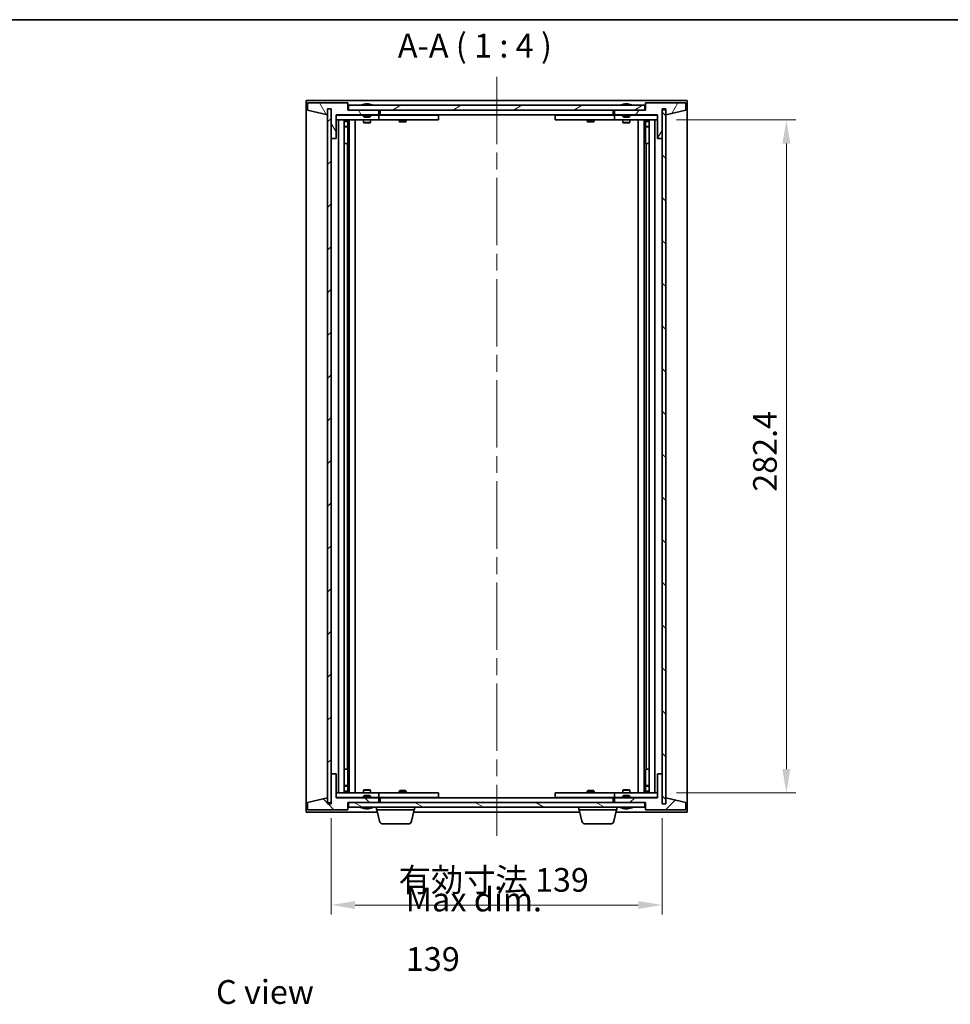
# Model space of a CAD drawing. Units: millimetres. Extents: x 0 to 8466, y 0 to 1405.
# Drawn here: x 2747 to 3138, y 710 to 1124 of the extents above; entities that cross this region are included whole.
import ezdxf

# ---------------------------------------------------------------- set-up
doc = ezdxf.new("R2010")
doc.units = ezdxf.units.MM
doc.header["$LTSCALE"] = 5
doc.linetypes.add('CHAIN', pattern=[0.3543, 0.2362, -0.0295, 0.0591, -0.0295])
doc.layers.get('Defpoints').update_dxf_attribs({"lineweight": 25})
for name, color, linetype, lineweight in [('Border (ISO)', 7, 'Continuous', 35), ('Dimension (ISO)', 7, 'Continuous', 18), ('Dimension (ISO) @ 1', 7, 'Continuous', 18), ('Symbol (ISO)', 7, 'Continuous', 18), ('Visible (ISO)', 7, 'Continuous', 35)]:
    doc.layers.add(name, color=color, linetype=linetype, lineweight=lineweight)
doc.layers.add('Centerline (ISO)', color=7, linetype='Continuous', lineweight=18, true_color=0x80ffff)
doc.layers.add('Hatch (ISO)', color=1, linetype='Continuous', lineweight=18, true_color=0xff0000)
doc.styles.add('Note Text (TK)', font='txt')
doc.dimstyles.new('Default - Method 1b (TK)', dxfattribs={"dimscale": 5, "dimtxt": 2.5, "dimasz": 2.5, "dimexe": 1, "dimexo": 1.5, "dimgap": 1, "dimtad": 1, "dimtoh": 1, "dimrnd": 1e-08, "dimdsep": 46, "dimtxsty": 'Note Text (TK)', "dimcen": 0.09, "dimdle": 5, "dimclrd": 100, "dimclre": 100, "dimclrt": 7, "dimadec": 1, "dimazin": 1, "dimtfac": 1, "dimtmove": 0, "dimatfit": 3, "dimfxl": 0, "dimtolj": 1, "dimlwd": -1, "dimlwe": -1, "dimarcsym": 0})
pattern_1 = [(45, (1907, -32), (-8.98026, 8.98026), [])]
pattern_2 = [(135.0002, (1907, -32), (-8.98022, -8.98029), [])]

# ---------------------------------------------------------------- blocks, each defined once
blk = doc.blocks.new('図面枠 tk図枠')
at = {"layer": 'Border (ISO)'}
blk.add_line((14.5, 289), (405.5, 289), dxfattribs=at)
blk = doc.blocks.new('*D63')
at = {"layer": 'Defpoints', "color": 0, "transparency": 16777216}
for p in [(2877.91, 794.51), (3016.91, 794.51), (3016.91, 751.96)]:
    blk.add_point(p, dxfattribs=at)
at = {"layer": 'Dimension (ISO)', "color": 100, "transparency": 16777216}
for p, q in [((2877.91, 788.51), (2877.91, 747.96)), ((3016.91, 788.51), (3016.91, 747.96)), ((2887.91, 751.96), (3006.91, 751.96))]:
    blk.add_line(p, q, dxfattribs=at)
for points in [[(2887.91, 753.63), (2887.91, 750.29), (2877.91, 751.96)], [(3006.91, 753.63), (3006.91, 750.29), (3016.91, 751.96)]]:
    blk.add_solid(points, dxfattribs=at)
at = {"layer": 'Dimension (ISO)', "color": 7, "transparency": 16777216, "insert": (2906.2, 762.52), "char_height": 10, "attachment_point": 4, "style": 'Note Text (TK)'}
blk.add_mtext('\\A1;\\fＭＳ Ｐゴシック|b0|i0;\\H9.9492;有効寸法 139', dxfattribs=at)
blk = doc.blocks.new('*D64')
at = {"layer": 'Defpoints', "color": 0, "transparency": 16777216}
for p in [(3016.91, 1081.91), (3016.91, 799.11), (3069.12, 799.11)]:
    blk.add_point(p, dxfattribs=at)
at = {"layer": 'Dimension (ISO)', "color": 100, "transparency": 16777216}
for p, q in [((3022.91, 1081.91), (3073.12, 1081.91)), ((3069.12, 1071.91), (3069.12, 809.11)), ((3022.91, 799.11), (3073.12, 799.11))]:
    blk.add_line(p, q, dxfattribs=at)
for points in [[(3067.45, 1071.91), (3070.79, 1071.91), (3069.12, 1081.91)], [(3067.45, 809.11), (3070.79, 809.11), (3069.12, 799.11)]]:
    blk.add_solid(points, dxfattribs=at)
at = {"layer": 'Dimension (ISO)', "color": 7, "transparency": 16777216, "insert": (3060.12, 922.58), "char_height": 10, "attachment_point": 4, "rotation": 90, "style": 'Note Text (TK)'}
blk.add_mtext('\\A1; \\fＭＳ Ｐゴシック|b0|i0;\\H9.9492;282.4', dxfattribs=at)

msp = doc.modelspace()

# ---------------------------------------------------------------- hatches: boundary and pattern name
at = {"layer": 'Hatch (ISO)'}
h = msp.add_hatch(dxfattribs=at)
h.set_pattern_fill('ANSI31', color=256, scale=101.6, angle=75.000175, style=0)
h.set_pattern_definition([(120.0002, (1907, -32), (-10.9985, -6.35003), [])])
h.paths.add_polyline_path([(2884.9132, 1089.0147), (2867.9132, 1089.0147), (2867.9132, 1086.0147), (2876.3132, 1084.0147), (2876.3132, 1086.5147), (2876.3632, 1086.5147), (2877.8632, 1086.5147), (2877.9132, 1086.5147), (2877.9132, 1074.0147), (2879.9132, 1074.0147), (2879.9132, 1084.0147), (2897.9132, 1084.0147), (2897.9132, 1086.0147), (2885.1632, 1086.0147), (2884.9132, 1086.0147)])
h = msp.add_hatch(dxfattribs=at)
h.set_pattern_fill('ANSI31', color=256, scale=101.6, angle=14.999978, style=0)
h.set_pattern_definition([(60, (1907, -32), (-10.99852, 6.35), [])])
h.paths.add_polyline_path([(3026.9132, 1089.0147), (3009.9132, 1089.0147), (3009.9132, 1086.0147), (3009.6632, 1086.0147), (2996.9132, 1086.0147), (2996.9132, 1084.0147), (3014.9132, 1084.0147), (3014.9132, 1074.0147), (3016.9132, 1074.0147), (3016.9132, 1086.5147), (3018.5132, 1086.5147), (3018.5132, 1084.0147), (3026.9132, 1086.0147)])
h = msp.add_hatch(dxfattribs=at)
h.set_pattern_fill('ANSI31', color=256, scale=101.6, style=0)
h.set_pattern_definition(pattern_1)
h.paths.add_polyline_path([(2877.8632, 1086.5147), (2876.3632, 1086.5147), (2876.3632, 794.9147), (2877.8632, 794.9147)])
h = msp.add_hatch(dxfattribs=at)
h.set_pattern_fill('ANSI31', color=256, scale=101.6, angle=-14.999978, style=0)
h.set_pattern_definition([(30, (1907, -32), (-6.35, 10.99852), [])])
h.paths.add_polyline_path([(3009.6632, 1086.0147), (3009.6632, 1088.0147), (2885.1632, 1088.0147), (2885.1632, 1086.0147), (2897.9132, 1086.0147), (2996.9132, 1086.0147)])
h = msp.add_hatch(dxfattribs=at)
h.set_pattern_fill('ANSI31', color=256, scale=101.6, angle=90.00021, style=0)
h.set_pattern_definition(pattern_2)
h.paths.add_polyline_path([(3018.4632, 1086.1147), (3016.9632, 1086.1147), (3016.9632, 794.5147), (3018.4632, 794.5147)])
h = msp.add_hatch(dxfattribs=at)
h.set_pattern_fill('ANSI31', color=256, scale=101.6, angle=90.00021, style=0)
h.set_pattern_definition(pattern_2)
h.paths.add_polyline_path([(2867.9132, 792.0147), (2884.9132, 792.0147), (2884.9132, 795.0147), (2885.1632, 795.0147), (2897.9132, 795.0147), (2897.9132, 797.0147), (2879.9132, 797.0147), (2879.9132, 807.0147), (2877.9132, 807.0147), (2877.9132, 794.5147), (2876.3132, 794.5147), (2876.3132, 797.0147), (2867.9132, 795.0147)])
h = msp.add_hatch(dxfattribs=at)
h.set_pattern_fill('ANSI31', color=256, scale=101.6, style=0)
h.set_pattern_definition(pattern_1)
h.paths.add_polyline_path([(3009.9132, 792.0147), (3026.9132, 792.0147), (3026.9132, 795.0147), (3018.5132, 797.0147), (3018.5132, 794.5147), (3018.4632, 794.5147), (3016.9632, 794.5147), (3016.9132, 794.5147), (3016.9132, 807.0147), (3014.9132, 807.0147), (3014.9132, 797.0147), (2996.9132, 797.0147), (2996.9132, 795.0147), (3009.6632, 795.0147), (3009.9132, 795.0147)])
h = msp.add_hatch(dxfattribs=at)
h.set_pattern_fill('ANSI31', color=256, scale=101.6, angle=105.000246, style=0)
h.set_pattern_definition([(150.0002, (1907, -32), (-6.34995, -10.99855), [])])
h.paths.add_polyline_path([(3009.6632, 793.0147), (3009.6632, 795.0147), (2996.9132, 795.0147), (2897.9132, 795.0147), (2885.1632, 795.0147), (2885.1632, 793.0147)])

# ---------------------------------------------------------------- linework, layer by layer
at = {"layer": 'Centerline (ISO)', "linetype": 'CHAIN', "ltscale": 23.990969}
msp.add_line((2947.4132, 1100.0147), (2947.4132, 781.0147), dxfattribs=at)
at = {"layer": 'Visible (ISO)'}
for p, q in [((2867.4132, 791.0147), (2867.4132, 1090.0147)), ((2867.4132, 1090.0147), (3027.4132, 1090.0147)), ((2884.9132, 1089.0147), (2867.9132, 1089.0147)), ((2867.9132, 1089.0147), (2867.9132, 1086.0147)), ((2884.9132, 1086.0147), (2884.9132, 1089.0147)), ((2891.542, 1088.4467), (2891.7836, 1088.4467)), ((2892.493, 1088.5985), (2892.4948, 1088.5776)), ((2893.3334, 1088.5985), (2893.326, 1088.5144)), ((2893.5213, 1088.4467), (2893.9001, 1088.4467)), ((3000.542, 1088.4467), (3000.7836, 1088.4467)), ((3001.493, 1088.5985), (3001.4948, 1088.5776)), ((3002.3334, 1088.5985), (3002.326, 1088.5144)), ((3002.5213, 1088.4467), (3002.9001, 1088.4467)), ((3026.9132, 1089.0147), (3009.9132, 1089.0147)), ((3009.9132, 1089.0147), (3009.9132, 1086.0147)), ((3026.9132, 1086.0147), (3026.9132, 1089.0147)), ((3027.4132, 1090.0147), (3027.4132, 791.0147)), ((2867.9132, 1086.0147), (2876.3132, 1084.0147)), ((2876.3132, 1084.0147), (2876.3132, 1086.5147)), ((2876.3132, 1086.5147), (2877.9132, 1086.5147)), ((2877.8632, 1086.5147), (2876.3632, 1086.5147)), ((2876.3632, 1086.5147), (2876.3632, 794.9147)), ((2877.8632, 794.9147), (2877.8632, 1086.5147)), ((2877.9132, 1086.5147), (2877.9132, 1074.0147)), ((2897.9132, 1086.0147), (2884.9132, 1086.0147)), ((3009.6632, 1088.0147), (2885.1632, 1088.0147)), ((2885.1632, 1088.0147), (2885.1632, 1086.0147)), ((2885.1632, 1086.0147), (3009.6632, 1086.0147)), ((2897.9132, 1084.0147), (2897.9132, 1086.0147)), ((2898.4132, 1084.0147), (2898.4132, 1086.0147)), ((2996.4132, 1086.0147), (2996.4132, 1084.0147)), ((3009.9132, 1086.0147), (2996.9132, 1086.0147)), ((2996.9132, 1086.0147), (2996.9132, 1084.0147)), ((3009.6632, 1086.0147), (3009.6632, 1088.0147)), ((3016.9132, 1074.0147), (3016.9132, 1086.5147)), ((3016.9132, 1086.5147), (3018.5132, 1086.5147)), ((3018.4632, 1086.1147), (3016.9632, 1086.1147)), ((3016.9632, 1086.1147), (3016.9632, 794.5147)), ((3018.4632, 794.5147), (3018.4632, 1086.1147)), ((3018.5132, 1086.5147), (3018.5132, 1084.0147)), ((3018.5132, 1084.0147), (3026.9132, 1086.0147)), ((2879.9132, 1074.0147), (2879.9132, 1084.0147)), ((2879.9132, 1084.0147), (2897.9132, 1084.0147)), ((2891.4132, 1083.9147), (2879.9132, 1083.9147)), ((2879.9132, 1081.9147), (2896.9132, 1081.9147)), ((2880.9132, 799.1147), (2880.9132, 1081.9147)), ((2883.3632, 1081.9147), (2883.3632, 799.1147)), ((2883.3632, 1081.568), (2884.7098, 1081.568)), ((2883.3632, 1081.2613), (2884.8632, 1081.2613)), ((2884.7098, 1081.9147), (2884.7098, 1081.568)), ((2884.7098, 1081.568), (2884.8632, 1081.2613)), ((2884.8632, 1081.9147), (2884.8632, 1071.9147)), ((2884.8632, 1081.2613), (2884.8632, 1079.0647)), ((2885.4632, 1081.9147), (2885.4632, 799.1147)), ((2887.9132, 1081.9147), (2887.9132, 799.1147)), ((2891.4132, 1084.0147), (2891.4132, 1083.3215)), ((2891.4132, 1083.3215), (2894.4132, 1083.3215)), ((2891.7199, 1083.0147), (2891.4132, 1083.3215)), ((2891.4132, 1081.9147), (2891.4132, 1080.8647)), ((2891.4132, 1080.8647), (2894.4132, 1080.8647)), ((2891.7199, 1080.7113), (2891.4132, 1080.8647)), ((2894.1065, 1083.0147), (2891.7199, 1083.0147)), ((2894.1065, 1080.7113), (2891.7199, 1080.7113)), ((2894.1065, 1083.0147), (2894.4132, 1083.3215)), ((2894.1065, 1080.7113), (2894.4132, 1080.8647)), ((2894.4132, 1084.0147), (2894.4132, 1083.3215)), ((2896.9132, 1083.9147), (2894.4132, 1083.9147)), ((2894.4132, 1081.9147), (2894.4132, 1080.8647)), ((2896.9132, 1083.9147), (2897.9132, 1083.9147)), ((2897.9132, 1081.9147), (2896.9132, 1081.9147)), ((2897.9132, 1083.9147), (2897.9132, 1081.9147)), ((2898.9132, 1083.9147), (2897.9132, 1083.9147)), ((2897.9132, 1081.9147), (2898.9132, 1081.9147)), ((2996.4132, 1084.0147), (2898.4132, 1084.0147)), ((2921.9132, 1083.9147), (2898.9132, 1083.9147)), ((2898.9132, 1081.9147), (2921.9132, 1081.9147)), ((2906.4132, 1081.9147), (2906.4132, 1081.1647)), ((2906.4132, 1081.1647), (2909.4132, 1081.1647)), ((2906.7199, 1081.0113), (2906.4132, 1081.1647)), ((2906.5665, 1084.0147), (2906.5665, 1083.9147)), ((2909.1065, 1081.0113), (2906.7199, 1081.0113)), ((2909.1065, 1081.0113), (2909.4132, 1081.1647)), ((2909.2598, 1084.0147), (2909.2598, 1083.9147)), ((2909.4132, 1081.9147), (2909.4132, 1081.1647)), ((2921.9132, 1083.9147), (2922.9132, 1083.9147)), ((2922.9132, 1081.9147), (2921.9132, 1081.9147)), ((2922.9132, 1083.9147), (2922.9132, 1081.9147)), ((2971.9132, 1083.9147), (2972.9132, 1083.9147)), ((2971.9132, 1081.9147), (2971.9132, 1083.9147)), ((2972.9132, 1081.9147), (2971.9132, 1081.9147)), ((2995.9132, 1083.9147), (2972.9132, 1083.9147)), ((2972.9132, 1081.9147), (2995.9132, 1081.9147)), ((2985.4132, 1081.9147), (2985.4132, 1081.1647)), ((2985.4132, 1081.1647), (2988.4132, 1081.1647)), ((2985.7199, 1081.0113), (2985.4132, 1081.1647)), ((2985.5665, 1084.0147), (2985.5665, 1083.9147)), ((2988.1065, 1081.0113), (2985.7199, 1081.0113)), ((2988.1065, 1081.0113), (2988.4132, 1081.1647)), ((2988.2598, 1084.0147), (2988.2598, 1083.9147)), ((2988.4132, 1081.9147), (2988.4132, 1081.1647)), ((2996.9132, 1083.9147), (2995.9132, 1083.9147)), ((2995.9132, 1081.9147), (2996.9132, 1081.9147)), ((2996.9132, 1084.0147), (3014.9132, 1084.0147)), ((2996.9132, 1083.9147), (2997.9132, 1083.9147)), ((2996.9132, 1081.9147), (2996.9132, 1083.9147)), ((2997.9132, 1081.9147), (2996.9132, 1081.9147)), ((3000.4132, 1083.9147), (2997.9132, 1083.9147)), ((2997.9132, 1081.9147), (3014.9132, 1081.9147)), ((3000.4132, 1084.0147), (3000.4132, 1083.3215)), ((3000.4132, 1083.3215), (3003.4132, 1083.3215)), ((3000.7199, 1083.0147), (3000.4132, 1083.3215)), ((3000.4132, 1081.9147), (3000.4132, 1080.8647)), ((3000.4132, 1080.8647), (3003.4132, 1080.8647)), ((3000.7199, 1080.7113), (3000.4132, 1080.8647)), ((3003.1065, 1083.0147), (3000.7199, 1083.0147)), ((3003.1065, 1080.7113), (3000.7199, 1080.7113)), ((3003.1065, 1083.0147), (3003.4132, 1083.3215)), ((3003.1065, 1080.7113), (3003.4132, 1080.8647)), ((3003.4132, 1084.0147), (3003.4132, 1083.3215)), ((3014.9132, 1083.9147), (3003.4132, 1083.9147)), ((3003.4132, 1081.9147), (3003.4132, 1080.8647)), ((3006.9132, 799.1147), (3006.9132, 1081.9147)), ((3009.3632, 799.1147), (3009.3632, 1081.9147)), ((3009.9632, 1071.9147), (3009.9632, 1081.9147)), ((3010.1165, 1081.568), (3009.9632, 1081.2613)), ((3009.9632, 1081.2613), (3011.4632, 1081.2613)), ((3009.9632, 1081.2613), (3009.9632, 1079.0647)), ((3010.1165, 1081.9147), (3010.1165, 1081.568)), ((3010.1165, 1081.568), (3011.4632, 1081.568)), ((3011.4632, 799.1147), (3011.4632, 1081.9147)), ((3013.9132, 1081.9147), (3013.9132, 799.1147)), ((3014.9132, 1084.0147), (3014.9132, 1074.0147)), ((2883.3632, 1079.0647), (2884.8632, 1079.0647)), ((2884.5565, 1078.9113), (2883.3632, 1078.9113)), ((2884.5565, 1078.9113), (2884.8632, 1079.0647)), ((3009.9632, 1079.0647), (3011.4632, 1079.0647)), ((3010.2699, 1078.9113), (3009.9632, 1079.0647)), ((3011.4632, 1078.9113), (3010.2699, 1078.9113)), ((2877.9132, 1074.0147), (2877.9132, 807.0147)), ((2877.9132, 1074.0147), (2879.9132, 1074.0147)), ((2884.6632, 1071.9147), (2883.3632, 1071.9147)), ((2884.8632, 1071.9147), (2884.6632, 1071.9147)), ((2884.6632, 1071.9147), (2884.6632, 809.1147)), ((3010.1632, 1071.9147), (3009.9632, 1071.9147)), ((3010.1632, 809.1147), (3010.1632, 1071.9147)), ((3011.4632, 1071.9147), (3010.1632, 1071.9147)), ((3014.9132, 1074.0147), (3016.9132, 1074.0147)), ((3016.9132, 807.0147), (3016.9132, 1074.0147)), ((2879.9132, 807.0147), (2877.9132, 807.0147)), ((2877.9132, 807.0147), (2877.9132, 794.5147)), ((2879.9132, 797.0147), (2879.9132, 807.0147)), ((2883.3632, 809.1147), (2884.6632, 809.1147)), ((2884.6632, 809.1147), (2884.8632, 809.1147)), ((2884.8632, 809.1147), (2884.8632, 799.1147)), ((3009.9632, 799.1147), (3009.9632, 809.1147)), ((3009.9632, 809.1147), (3010.1632, 809.1147)), ((3010.1632, 809.1147), (3011.4632, 809.1147)), ((3016.9132, 807.0147), (3014.9132, 807.0147)), ((3014.9132, 807.0147), (3014.9132, 797.0147)), ((3016.9132, 794.5147), (3016.9132, 807.0147)), ((2896.9132, 799.1147), (2879.9132, 799.1147)), ((2883.3632, 802.118), (2884.5565, 802.118)), ((2884.8632, 801.9647), (2883.3632, 801.9647)), ((2884.8632, 799.768), (2883.3632, 799.768)), ((2884.7098, 799.4613), (2883.3632, 799.4613)), ((2884.5565, 802.118), (2884.8632, 801.9647)), ((2884.7098, 799.4613), (2884.8632, 799.768)), ((2884.7098, 799.1147), (2884.7098, 799.4613)), ((2884.8632, 799.768), (2884.8632, 801.9647)), ((2891.7199, 800.318), (2891.4132, 800.1647)), ((2894.4132, 800.1647), (2891.4132, 800.1647)), ((2891.4132, 799.1147), (2891.4132, 800.1647)), ((2891.7199, 800.318), (2894.1065, 800.318)), ((2894.1065, 800.318), (2894.4132, 800.1647)), ((2894.4132, 799.1147), (2894.4132, 800.1647)), ((2896.9132, 799.1147), (2897.9132, 799.1147)), ((2897.9132, 799.1147), (2897.9132, 797.1147)), ((2898.9132, 799.1147), (2897.9132, 799.1147)), ((2921.9132, 799.1147), (2898.9132, 799.1147)), ((2906.7199, 800.018), (2906.4132, 799.8647)), ((2909.4132, 799.8647), (2906.4132, 799.8647)), ((2906.4132, 799.1147), (2906.4132, 799.8647)), ((2906.7199, 800.018), (2909.1065, 800.018)), ((2909.1065, 800.018), (2909.4132, 799.8647)), ((2909.4132, 799.1147), (2909.4132, 799.8647)), ((2921.9132, 799.1147), (2922.9132, 799.1147)), ((2922.9132, 799.1147), (2922.9132, 797.1147)), ((2971.9132, 799.1147), (2972.9132, 799.1147)), ((2971.9132, 797.1147), (2971.9132, 799.1147)), ((2995.9132, 799.1147), (2972.9132, 799.1147)), ((2985.7199, 800.018), (2985.4132, 799.8647)), ((2988.4132, 799.8647), (2985.4132, 799.8647)), ((2985.4132, 799.1147), (2985.4132, 799.8647)), ((2985.7199, 800.018), (2988.1065, 800.018)), ((2988.1065, 800.018), (2988.4132, 799.8647)), ((2988.4132, 799.1147), (2988.4132, 799.8647)), ((2996.9132, 799.1147), (2995.9132, 799.1147)), ((2996.9132, 799.1147), (2997.9132, 799.1147)), ((2996.9132, 797.1147), (2996.9132, 799.1147)), ((3014.9132, 799.1147), (2997.9132, 799.1147)), ((3000.7199, 800.318), (3000.4132, 800.1647)), ((3003.4132, 800.1647), (3000.4132, 800.1647)), ((3000.4132, 799.1147), (3000.4132, 800.1647)), ((3000.7199, 800.318), (3003.1065, 800.318)), ((3003.1065, 800.318), (3003.4132, 800.1647)), ((3003.4132, 799.1147), (3003.4132, 800.1647)), ((3010.2699, 802.118), (3009.9632, 801.9647)), ((3011.4632, 801.9647), (3009.9632, 801.9647)), ((3009.9632, 799.768), (3009.9632, 801.9647)), ((3011.4632, 799.768), (3009.9632, 799.768)), ((3010.1165, 799.4613), (3009.9632, 799.768)), ((3011.4632, 799.4613), (3010.1165, 799.4613)), ((3010.1165, 799.1147), (3010.1165, 799.4613)), ((3010.2699, 802.118), (3011.4632, 802.118)), ((2876.3132, 797.0147), (2867.9132, 795.0147)), ((2867.9132, 795.0147), (2867.9132, 792.0147)), ((2876.3132, 794.5147), (2876.3132, 797.0147)), ((2877.9132, 794.5147), (2876.3132, 794.5147)), ((2876.3632, 794.9147), (2877.8632, 794.9147)), ((2879.9132, 797.1147), (2891.4132, 797.1147)), ((2897.9132, 797.0147), (2879.9132, 797.0147)), ((2884.9132, 792.0147), (2884.9132, 795.0147)), ((2884.9132, 795.0147), (2897.9132, 795.0147)), ((3009.6632, 795.0147), (2885.1632, 795.0147)), ((2885.1632, 795.0147), (2885.1632, 793.0147)), ((2891.7199, 798.0147), (2891.4132, 797.7078)), ((2894.4132, 797.7078), (2891.4132, 797.7078)), ((2891.4132, 797.0147), (2891.4132, 797.7078)), ((2891.7199, 798.0147), (2894.1065, 798.0147)), ((2894.1065, 798.0147), (2894.4132, 797.7078)), ((2894.4132, 797.0147), (2894.4132, 797.7078)), ((2894.4132, 797.1147), (2896.9132, 797.1147)), ((2897.9132, 797.1147), (2896.9132, 797.1147)), ((2897.9132, 797.1147), (2898.9132, 797.1147)), ((2897.9132, 795.0147), (2897.9132, 797.0147)), ((2898.4132, 795.0147), (2898.4132, 797.0147)), ((2898.4132, 797.0147), (2996.4132, 797.0147)), ((2898.9132, 797.1147), (2921.9132, 797.1147)), ((2906.5665, 797.0147), (2906.5665, 797.1147)), ((2909.2598, 797.0147), (2909.2598, 797.1147)), ((2922.9132, 797.1147), (2921.9132, 797.1147)), ((2972.9132, 797.1147), (2971.9132, 797.1147)), ((2972.9132, 797.1147), (2995.9132, 797.1147)), ((2985.5665, 797.0147), (2985.5665, 797.1147)), ((2988.2598, 797.0147), (2988.2598, 797.1147)), ((2995.9132, 797.1147), (2996.9132, 797.1147)), ((2996.4132, 797.0147), (2996.4132, 795.0147)), ((2997.9132, 797.1147), (2996.9132, 797.1147)), ((3014.9132, 797.0147), (2996.9132, 797.0147)), ((2996.9132, 797.0147), (2996.9132, 795.0147)), ((2996.9132, 795.0147), (3009.9132, 795.0147)), ((2997.9132, 797.1147), (3000.4132, 797.1147)), ((3000.7199, 798.0147), (3000.4132, 797.7078)), ((3003.4132, 797.7078), (3000.4132, 797.7078)), ((3000.4132, 797.0147), (3000.4132, 797.7078)), ((3000.7199, 798.0147), (3003.1065, 798.0147)), ((3003.1065, 798.0147), (3003.4132, 797.7078)), ((3003.4132, 797.0147), (3003.4132, 797.7078)), ((3003.4132, 797.1147), (3014.9132, 797.1147)), ((3009.6632, 793.0147), (3009.6632, 795.0147)), ((3009.9132, 795.0147), (3009.9132, 792.0147)), ((3018.5132, 794.5147), (3016.9132, 794.5147)), ((3016.9632, 794.5147), (3018.4632, 794.5147)), ((3026.9132, 795.0147), (3018.5132, 797.0147)), ((3018.5132, 797.0147), (3018.5132, 794.5147)), ((3026.9132, 792.0147), (3026.9132, 795.0147)), ((2897.3298, 791.0147), (2867.4132, 791.0147)), ((2867.9132, 792.0147), (2884.9132, 792.0147)), ((2885.1632, 793.0147), (3009.6632, 793.0147)), ((2891.7836, 792.5827), (2891.542, 792.5827)), ((2892.493, 792.4308), (2892.4948, 792.4518)), ((2893.3334, 792.4308), (2893.326, 792.5149)), ((2893.9001, 792.5827), (2893.5213, 792.5827)), ((2896.9132, 792.0147), (2896.9132, 793.0147)), ((2912.9132, 792.0147), (2896.9132, 792.0147)), ((2898.157, 787.197), (2897.1132, 792.0147)), ((2911.6694, 787.197), (2912.7132, 792.0147)), ((2982.3298, 791.0147), (2912.4965, 791.0147)), ((2912.9132, 792.0147), (2912.9132, 793.0147)), ((2981.9132, 792.0147), (2981.9132, 793.0147)), ((2997.9132, 792.0147), (2981.9132, 792.0147)), ((2983.157, 787.197), (2982.1132, 792.0147)), ((2996.6694, 787.197), (2997.7132, 792.0147)), ((3027.4132, 791.0147), (2997.4965, 791.0147)), ((2997.9132, 792.0147), (2997.9132, 793.0147)), ((3000.7836, 792.5827), (3000.542, 792.5827)), ((3001.493, 792.4308), (3001.4948, 792.4518)), ((3002.3334, 792.4308), (3002.326, 792.5149)), ((3002.9001, 792.5827), (3002.5213, 792.5827)), ((3009.9132, 792.0147), (3026.9132, 792.0147)), ((2910.2034, 786.0147), (2899.623, 786.0147)), ((2995.2034, 786.0147), (2984.623, 786.0147))]:
    msp.add_line(p, q, dxfattribs=at)
for centre, radius, start, end in [((2892.9132, 1081.7609), 6.852, 93.955988, 114.119419), ((2892.9132, 1081.7609), 6.852, 65.880581, 86.044012), ((3001.9132, 1081.7609), 6.852, 93.955988, 114.119419), ((3001.9132, 1081.7609), 6.852, 65.880581, 86.044012), ((2892.9132, 799.2685), 6.852, 245.880581, 266.044012), ((2892.9132, 799.2685), 6.852, 273.955988, 294.119419), ((3001.9132, 799.2685), 6.852, 245.880581, 266.044012), ((3001.9132, 799.2685), 6.852, 273.955988, 294.119419), ((2899.623, 787.5147), 1.5, 192.225123, 270), ((2910.2034, 787.5147), 1.5, 270, 347.774877), ((2984.623, 787.5147), 1.5, 192.225123, 270), ((2995.2034, 787.5147), 1.5, 270, 347.774877)]:
    msp.add_arc(centre, radius, start, end, dxfattribs=at)
for centre, major_axis, ratio, start_param, end_param in [((2893.1015, 1081.7911), (-1.0859, 6.7565), 0.83565967, 6.21602586, 6.36786311), ((2892.7295, 1081.7911), (1.1124, 6.7522), 0.84411984, 0.2045287, 0.35636595), ((2893.2034, 1081.7911), (-0.7099, 6.8063), 0.54228847, 6.00850234, 6.16033959), ((2893.0969, 1081.7911), (-1.1124, 6.7522), 0.84411984, 6.05001654, 6.07865661), ((2892.6201, 1081.7911), (0.7028, 6.807), 0.52902323, 6.11956817, 6.27140543), ((3002.1015, 1081.7911), (-1.0859, 6.7565), 0.83565967, 6.21602586, 6.36786311), ((3001.7295, 1081.7911), (1.1124, 6.7522), 0.84411984, 0.2045287, 0.35636595), ((3002.2034, 1081.7911), (-0.7099, 6.8063), 0.54228847, 6.00850234, 6.16033959), ((3002.0969, 1081.7911), (-1.1124, 6.7522), 0.84411984, 6.05001654, 6.07865661), ((3001.6201, 1081.7911), (0.7028, 6.807), 0.52902323, 6.11956817, 6.27140543), ((2893.1015, 799.2382), (-1.0859, -6.7565), 0.83565967, 6.19850751, 6.35034476), ((2892.7295, 799.2382), (1.1124, -6.7522), 0.84411984, 5.92681936, 6.07865661), ((2893.2034, 799.2382), (-0.7099, -6.8063), 0.54228847, 0.12284572, 0.27468297), ((2893.0969, 799.2382), (-1.1124, -6.7522), 0.84411984, 0.2045287, 0.23316877), ((2892.6201, 799.2382), (0.7028, -6.807), 0.52902323, 0.01177988, 0.16361713), ((3002.1015, 799.2382), (-1.0859, -6.7565), 0.83565967, 6.19850751, 6.35034476), ((3001.7295, 799.2382), (1.1124, -6.7522), 0.84411984, 5.92681936, 6.07865661), ((3002.2034, 799.2382), (-0.7099, -6.8063), 0.54228847, 0.12284572, 0.27468297), ((3002.0969, 799.2382), (-1.1124, -6.7522), 0.84411984, 0.2045287, 0.23316877), ((3001.6201, 799.2382), (0.7028, -6.807), 0.52902323, 0.01177988, 0.16361713)]:
    msp.add_ellipse(centre, major_axis=major_axis, ratio=ratio, start_param=start_param, end_param=end_param, dxfattribs=at)
for points, knots in [([(2892.4929, 1088.5985), (2892.4929, 1088.5989), (2892.491, 1088.599), (2892.4816, 1088.599), (2892.4702, 1088.5985), (2892.4383, 1088.5964), (2892.4183, 1088.595), (2892.397, 1088.5933)], [0.0113123534, 0.0113123534, 0.0113123534, 0.0113123534, 0.0159359132, 0.0159359132, 0.0239048984, 0.0239048984, 0.0315396272, 0.0315396272, 0.0315396272, 0.0315396272]), ([(2892.6611, 1088.5933), (2892.6836, 1088.595), (2892.7104, 1088.5966), (2892.7661, 1088.5986), (2892.7949, 1088.599), (2892.8466, 1088.599), (2892.8731, 1088.5985), (2892.9182, 1088.5964), (2892.9371, 1088.595), (2892.9511, 1088.5933)], [0, 0, 0, 0, 0.0079679566, 0.0079679566, 0.0159359132, 0.0159359132, 0.0239048984, 0.0239048984, 0.0315396272, 0.0315396272, 0.0315396272, 0.0315396272]), ([(2893.1653, 1088.5933), (2893.1428, 1088.595), (2893.1159, 1088.5966), (2893.0603, 1088.5986), (2893.0315, 1088.599), (2892.9797, 1088.599), (2892.9533, 1088.5985), (2892.9243, 1088.5972), (2892.9186, 1088.5969), (2892.9132, 1088.5965)], [0, 0, 0, 0, 0.0079681043, 0.0079681043, 0.0159362086, 0.0159362086, 0.0239050461, 0.0239050461, 0.0259538141, 0.0259538141, 0.0259538141, 0.0259538141]), ([(2893.3653, 1088.5933), (2893.3513, 1088.595), (2893.3409, 1088.5966), (2893.3316, 1088.5986), (2893.3328, 1088.599), (2893.3447, 1088.599), (2893.3562, 1088.5985), (2893.3767, 1088.5972), (2893.3812, 1088.5969), (2893.3859, 1088.5965)], [0, 0, 0, 0, 0.0079681043, 0.0079681043, 0.0159362086, 0.0159362086, 0.0239050461, 0.0239050461, 0.0259538141, 0.0259538141, 0.0259538141, 0.0259538141]), ([(3001.4929, 1088.5985), (3001.4929, 1088.5989), (3001.491, 1088.599), (3001.4816, 1088.599), (3001.4702, 1088.5985), (3001.4383, 1088.5964), (3001.4183, 1088.595), (3001.397, 1088.5933)], [0.0113123534, 0.0113123534, 0.0113123534, 0.0113123534, 0.0159359132, 0.0159359132, 0.0239048984, 0.0239048984, 0.0315396272, 0.0315396272, 0.0315396272, 0.0315396272]), ([(3001.6611, 1088.5933), (3001.6836, 1088.595), (3001.7104, 1088.5966), (3001.7661, 1088.5986), (3001.7949, 1088.599), (3001.8466, 1088.599), (3001.8731, 1088.5985), (3001.9182, 1088.5964), (3001.9371, 1088.595), (3001.9511, 1088.5933)], [0, 0, 0, 0, 0.0079679566, 0.0079679566, 0.0159359132, 0.0159359132, 0.0239048984, 0.0239048984, 0.0315396272, 0.0315396272, 0.0315396272, 0.0315396272]), ([(3002.1653, 1088.5933), (3002.1428, 1088.595), (3002.1159, 1088.5966), (3002.0603, 1088.5986), (3002.0315, 1088.599), (3001.9797, 1088.599), (3001.9533, 1088.5985), (3001.9243, 1088.5972), (3001.9186, 1088.5969), (3001.9132, 1088.5965)], [0, 0, 0, 0, 0.0079681043, 0.0079681043, 0.0159362086, 0.0159362086, 0.0239050461, 0.0239050461, 0.0259538141, 0.0259538141, 0.0259538141, 0.0259538141]), ([(3002.3653, 1088.5933), (3002.3513, 1088.595), (3002.3409, 1088.5966), (3002.3316, 1088.5986), (3002.3328, 1088.599), (3002.3447, 1088.599), (3002.3562, 1088.5985), (3002.3767, 1088.5972), (3002.3812, 1088.5969), (3002.3859, 1088.5965)], [0, 0, 0, 0, 0.0079681043, 0.0079681043, 0.0159362086, 0.0159362086, 0.0239050461, 0.0239050461, 0.0259538141, 0.0259538141, 0.0259538141, 0.0259538141]), ([(2892.397, 792.436), (2892.4191, 792.4343), (2892.4399, 792.4328), (2892.4717, 792.4308), (2892.4828, 792.4303), (2892.4913, 792.4303), (2892.4929, 792.4305), (2892.4929, 792.4308)], [0, 0, 0, 0, 0.0079681043, 0.0079681043, 0.0159362086, 0.0159362086, 0.0202429127, 0.0202429127, 0.0202429127, 0.0202429127]), ([(2892.9511, 792.436), (2892.9366, 792.4343), (2892.9166, 792.4328), (2892.8701, 792.4308), (2892.8435, 792.4303), (2892.7915, 792.4303), (2892.7627, 792.4308), (2892.7084, 792.4329), (2892.6828, 792.4343), (2892.6611, 792.436)], [0, 0, 0, 0, 0.0079681043, 0.0079681043, 0.0159362086, 0.0159362086, 0.0239050461, 0.0239050461, 0.0315396273, 0.0315396273, 0.0315396273, 0.0315396273]), ([(2892.9132, 792.4328), (2892.9195, 792.4324), (2892.9261, 792.4321), (2892.9563, 792.4308), (2892.9829, 792.4303), (2893.0348, 792.4303), (2893.0637, 792.4308), (2893.118, 792.4329), (2893.1436, 792.4343), (2893.1653, 792.436)], [0.0056033499, 0.0056033499, 0.0056033499, 0.0056033499, 0.0079679566, 0.0079679566, 0.0159359132, 0.0159359132, 0.0239048984, 0.0239048984, 0.0315396272, 0.0315396272, 0.0315396272, 0.0315396272]), ([(2893.3859, 792.4328), (2893.3804, 792.4324), (2893.3753, 792.4321), (2893.3547, 792.4308), (2893.3436, 792.4303), (2893.3325, 792.4303), (2893.3318, 792.4308), (2893.3417, 792.4329), (2893.3518, 792.4343), (2893.3653, 792.436)], [0.0056033499, 0.0056033499, 0.0056033499, 0.0056033499, 0.0079679566, 0.0079679566, 0.0159359132, 0.0159359132, 0.0239048984, 0.0239048984, 0.0315396272, 0.0315396272, 0.0315396272, 0.0315396272]), ([(3001.397, 792.436), (3001.4191, 792.4343), (3001.4399, 792.4328), (3001.4717, 792.4308), (3001.4828, 792.4303), (3001.4913, 792.4303), (3001.4929, 792.4305), (3001.4929, 792.4308)], [0, 0, 0, 0, 0.0079681043, 0.0079681043, 0.0159362086, 0.0159362086, 0.0202429127, 0.0202429127, 0.0202429127, 0.0202429127]), ([(3001.9511, 792.436), (3001.9366, 792.4343), (3001.9166, 792.4328), (3001.8701, 792.4308), (3001.8435, 792.4303), (3001.7915, 792.4303), (3001.7627, 792.4308), (3001.7084, 792.4329), (3001.6828, 792.4343), (3001.6611, 792.436)], [0, 0, 0, 0, 0.0079681043, 0.0079681043, 0.0159362086, 0.0159362086, 0.0239050461, 0.0239050461, 0.0315396273, 0.0315396273, 0.0315396273, 0.0315396273]), ([(3001.9132, 792.4328), (3001.9195, 792.4324), (3001.9261, 792.4321), (3001.9563, 792.4308), (3001.9829, 792.4303), (3002.0348, 792.4303), (3002.0637, 792.4308), (3002.118, 792.4329), (3002.1436, 792.4343), (3002.1653, 792.436)], [0.0056033499, 0.0056033499, 0.0056033499, 0.0056033499, 0.0079679566, 0.0079679566, 0.0159359132, 0.0159359132, 0.0239048984, 0.0239048984, 0.0315396272, 0.0315396272, 0.0315396272, 0.0315396272]), ([(3002.3859, 792.4328), (3002.3804, 792.4324), (3002.3753, 792.4321), (3002.3547, 792.4308), (3002.3436, 792.4303), (3002.3325, 792.4303), (3002.3318, 792.4308), (3002.3417, 792.4329), (3002.3518, 792.4343), (3002.3653, 792.436)], [0.0056033499, 0.0056033499, 0.0056033499, 0.0056033499, 0.0079679566, 0.0079679566, 0.0159359132, 0.0159359132, 0.0239048984, 0.0239048984, 0.0315396272, 0.0315396272, 0.0315396272, 0.0315396272])]:
    msp.add_open_spline(points, degree=3, knots=knots, dxfattribs=at)

# ---------------------------------------------------------------- block references
at = {"xscale": 4, "yscale": 4, "zscale": 4}
msp.add_blockref('図面枠 tk図枠', (1907, -32), dxfattribs=at)

# ---------------------------------------------------------------- texts
at = {"layer": 'Symbol (ISO)', "color": 7, "insert": (2905.8616, 1104.97), "char_height": 10, "attachment_point": 7, "style": 'Note Text (TK)'}
msp.add_mtext('A-A ( 1 : 4 )', dxfattribs=at)
at = {"layer": 'Symbol (ISO)', "color": 7, "char_height": 10, "attachment_point": 4, "line_spacing_factor": 1.5, "style": 'Note Text (TK)'}
for s, insert, width in [('{\\fＭＳ Ｐゴシック|b0|i0;Max dim. 139}', (2909.197, 741.7648), 81.345034), ('{\\fＭＳ Ｐゴシック|b0|i0;C view}', (2829.4799, 715.4083), 41.988306)]:
    msp.add_mtext(s, dxfattribs=dict(at, insert=insert, width=width))

# ---------------------------------------------------------------- dimensions: what is measured, and where the dimension line sits
at = {"layer": 'Dimension (ISO) @ 1', "color": 100, "true_color": 0x00ff3f}
for base, p1, p2, angle, text, picture, middle in [((3069.1215, 799.1147), (3016.9132, 1081.9147), (3016.9132, 799.1147), 90, ' \\fＭＳ Ｐゴシック|b0|i0;\\H9.9492;282.4', '*D64', (3069.1215, 940.5147)), ((3016.9132, 751.9611), (2877.9132, 794.5147), (3016.9132, 794.5147), 180, '\\fＭＳ Ｐゴシック|b0|i0;\\H9.9492;有効寸法 <>', '*D63', (2947.4132, 751.9611))]:
    dim = msp.add_linear_dim(base=base, p1=p1, p2=p2, angle=angle, text=text, dimstyle='Default - Method 1b (TK)', override={"dimscale": 1, "dimtxt": 10, "dimasz": 10, "dimexe": 4, "dimexo": 6, "dimgap": 4, "dimtoh": 0, "dimdec": 2, "dimcen": 0.36, "dimtol": 0, "dimlim": 0, "dimtp": 0, "dimtm": 0, "dimtdec": 2, "dimtix": 0, "dimtofl": 0, "dimtmove": 0, "dimatfit": 1}, dxfattribs=at)
    dim.commit()
    dim.dimension.update_dxf_attribs({"geometry": picture, "text_midpoint": middle, "dimtype": 128})

doc.saveas('drawing.dxf')
